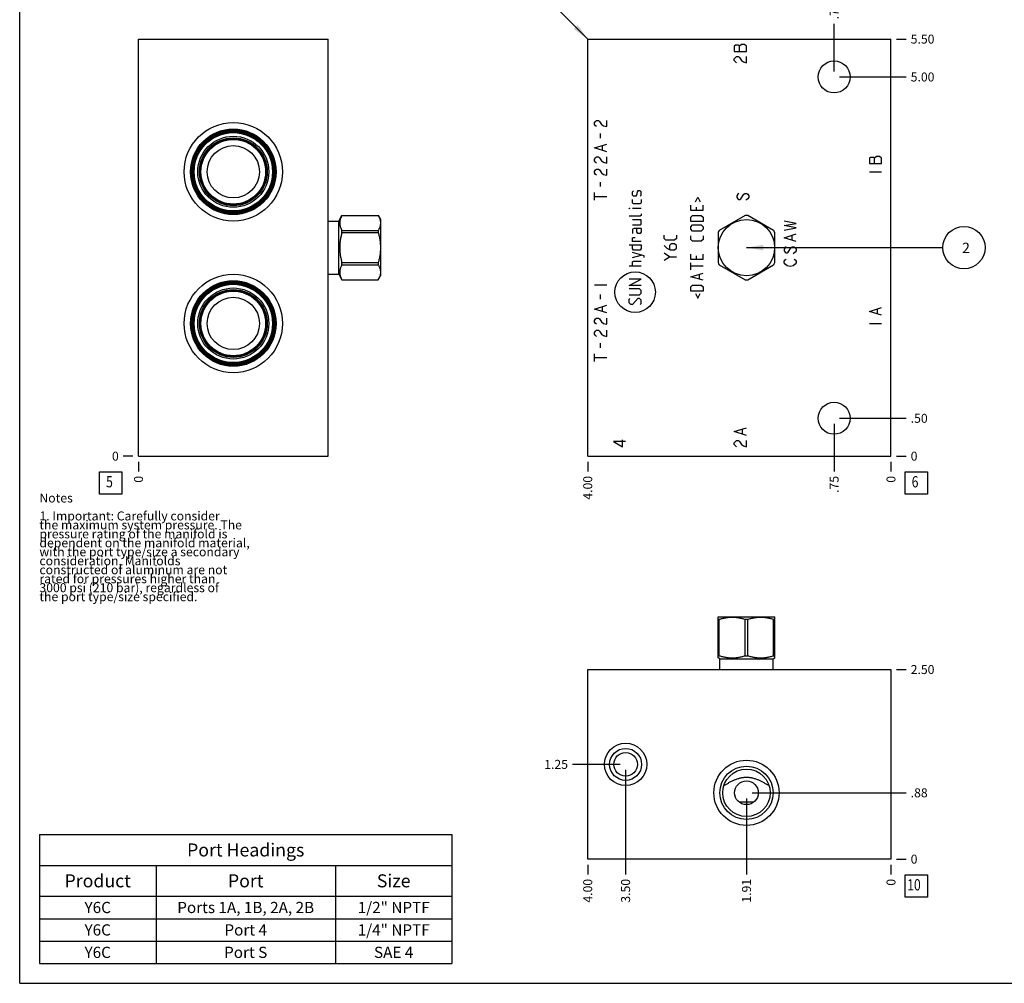
# Model space of a CAD drawing. Units: inches. Extents: x 0.3 to 21.7, y 0.3 to 16.7.
# Drawn here: x 0.3 to 11.3, y 0.3 to 11 of the extents above; entities that cross this region are included whole.
import ezdxf

# ---------------------------------------------------------------- set-up
doc = ezdxf.new("R2010")
doc.units = ezdxf.units.IN
doc.header["$LTSCALE"] = 1.21
doc.header["$MEASUREMENT"] = 0
doc.layers.get('0').update_dxf_attribs({"linetype": 'CONTINUOUS'})
doc.styles.get("Standard").update_dxf_attribs({"font": 'txt', "width": 0.8})
doc.dimstyles.new('DIMSTYLE_1', dxfattribs={"dimtxt": 0.1, "dimasz": 0.1875, "dimexe": 0.125, "dimexo": 0.0625, "dimgap": 0.025, "dimtad": 0, "dimtih": 1, "dimtoh": 1, "dimlfac": 1.18305, "dimzin": 4, "dimdsep": 46, "dimtxsty": 'Standard', "dimblk": '_FILLED', "dimblk1": '_FILLED', "dimblk2": '_FILLED', "dimcen": 0.09, "dimadec": 0, "dimazin": 0, "dimtfac": 1, "dimtofl": 0, "dimtmove": 0, "dimatfit": 3, "dimldrblk": '_FILLED', "dimfxl": 1, "dimtolj": 1, "dimtzin": 4, "dimarcsym": 0})
doc.dimstyles.new('DIMSTYLE_2', dxfattribs={"dimtxt": 0.1, "dimasz": 0.1875, "dimexe": 0.125, "dimexo": 0.0625, "dimgap": 0.025, "dimtad": 0, "dimtih": 1, "dimtoh": 1, "dimdec": 0, "dimlfac": 1.18305, "dimzin": 4, "dimdsep": 46, "dimtxsty": 'Standard', "dimblk": '_FILLED', "dimblk1": '_FILLED', "dimblk2": '_FILLED', "dimcen": 0.09, "dimadec": 0, "dimazin": 0, "dimtfac": 1, "dimtdec": 0, "dimtofl": 0, "dimtmove": 0, "dimatfit": 3, "dimldrblk": '_FILLED', "dimfxl": 1, "dimtolj": 1, "dimtzin": 4, "dimarcsym": 0})
doc.dimstyles.get("Standard").update_dxf_attribs({"dimtxt": 0.1, "dimasz": 0.1875, "dimexe": 0.125, "dimexo": 0.0625, "dimgap": 0.09, "dimtad": 0, "dimtih": 1, "dimtoh": 1, "dimdec": 3, "dimzin": 4, "dimdsep": 46, "dimtxsty": 'Standard', "dimblk": '_FILLED', "dimblk1": '_FILLED', "dimblk2": '_FILLED', "dimcen": 0.09, "dimadec": 0, "dimazin": 0, "dimtp": 0.001, "dimtm": 0.001, "dimtfac": 1, "dimtdec": 3, "dimtofl": 0, "dimtmove": 0, "dimatfit": 3, "dimldrblk": '_FILLED', "dimfxl": 1, "dimtolj": 1, "dimtzin": 4, "dimarcsym": 0})

# ---------------------------------------------------------------- blocks, each defined once
blk = doc.blocks.new('*D1')
at = {"color": 2, "linetype": 'Continuous'}
blk.add_line((6.635, 6.113), (6.635, 6.006), dxfattribs=at)
at = {"color": 2, "linetype": 'Continuous', "insert": (6.585, 5.956), "char_height": 0.1, "width": 0.32, "attachment_point": 3, "rotation": 90, "line_spacing_factor": 0.9}
blk.add_mtext('4.00', dxfattribs=at)
blk = doc.blocks.new('_FILLED')
at = {"color": 0, "linetype": 'ByBlock'}
blk.add_solid([(0, 0), (-1, 0.167), (-1, -0.167)], dxfattribs=at)
blk = doc.blocks.new('*D2')
at = {"color": 2, "linetype": 'Continuous'}
blk.add_line((10.016, 6.113), (10.016, 6.006), dxfattribs=at)
at = {"color": 2, "linetype": 'Continuous', "insert": (9.966, 5.956), "char_height": 0.1, "width": 0.08, "attachment_point": 3, "rotation": 90, "line_spacing_factor": 0.9}
blk.add_mtext('0', dxfattribs=at)
blk = doc.blocks.new('*D3')
at = {"color": 2, "linetype": 'Continuous'}
blk.add_line((10.078, 10.824), (10.186, 10.824), dxfattribs=at)
at = {"color": 2, "linetype": 'Continuous', "insert": (10.236, 10.874), "char_height": 0.1, "width": 0.32, "attachment_point": 1, "line_spacing_factor": 0.9}
blk.add_mtext('5.50', dxfattribs=at)
blk = doc.blocks.new('*D4')
at = {"color": 2, "linetype": 'Continuous'}
blk.add_line((10.078, 6.176), (10.186, 6.176), dxfattribs=at)
at = {"color": 2, "linetype": 'Continuous', "insert": (10.236, 6.226), "char_height": 0.1, "width": 0.08, "attachment_point": 1, "line_spacing_factor": 0.9}
blk.add_mtext('0', dxfattribs=at)
blk = doc.blocks.new('*D5')
at = {"color": 2, "linetype": 'Continuous'}
blk.add_line((9.382, 10.464), (9.382, 10.994), dxfattribs=at)
at = {"color": 2, "linetype": 'Continuous', "insert": (9.332, 11.044), "char_height": 0.1, "width": 0.24, "attachment_point": 1, "rotation": 90, "line_spacing_factor": 0.9}
blk.add_mtext('.75', dxfattribs=at)
blk = doc.blocks.new('*D6')
at = {"color": 2, "linetype": 'Continuous'}
blk.add_line((9.444, 10.402), (10.186, 10.402), dxfattribs=at)
at = {"color": 2, "linetype": 'Continuous', "insert": (10.236, 10.452), "char_height": 0.1, "width": 0.32, "attachment_point": 1, "line_spacing_factor": 0.9}
blk.add_mtext('5.00', dxfattribs=at)
blk = doc.blocks.new('*D7')
at = {"color": 2, "linetype": 'Continuous'}
blk.add_line((9.382, 6.536), (9.382, 6.006), dxfattribs=at)
at = {"color": 2, "linetype": 'Continuous', "insert": (9.332, 5.956), "char_height": 0.1, "width": 0.24, "attachment_point": 3, "rotation": 90, "line_spacing_factor": 0.9}
blk.add_mtext('.75', dxfattribs=at)
blk = doc.blocks.new('*D8')
at = {"color": 2, "linetype": 'Continuous'}
blk.add_line((9.444, 6.598), (10.186, 6.598), dxfattribs=at)
at = {"color": 2, "linetype": 'Continuous', "insert": (10.236, 6.648), "char_height": 0.1, "width": 0.24, "attachment_point": 1, "line_spacing_factor": 0.9}
blk.add_mtext('.50', dxfattribs=at)
blk = doc.blocks.new('*D23')
at = {"color": 2, "linetype": 'Continuous'}
blk.add_line((1.626, 6.113), (1.626, 6.006), dxfattribs=at)
at = {"color": 2, "linetype": 'Continuous', "insert": (1.576, 5.956), "char_height": 0.1, "width": 0.08, "attachment_point": 3, "rotation": 90, "line_spacing_factor": 0.9}
blk.add_mtext('0', dxfattribs=at)
blk = doc.blocks.new('*D24')
at = {"color": 2, "linetype": 'Continuous'}
blk.add_line((1.564, 6.176), (1.456, 6.176), dxfattribs=at)
at = {"color": 2, "linetype": 'Continuous', "insert": (1.406, 6.226), "char_height": 0.1, "width": 0.08, "attachment_point": 3, "line_spacing_factor": 0.9}
blk.add_mtext('0', dxfattribs=at)
blk = doc.blocks.new('*D27')
at = {"color": 2, "linetype": 'Continuous'}
blk.add_line((6.635, 1.622), (6.635, 1.515), dxfattribs=at)
at = {"color": 2, "linetype": 'Continuous', "insert": (6.585, 1.465), "char_height": 0.1, "width": 0.32, "attachment_point": 3, "rotation": 90, "line_spacing_factor": 0.9}
blk.add_mtext('4.00', dxfattribs=at)
blk = doc.blocks.new('*D28')
at = {"color": 2, "linetype": 'Continuous'}
blk.add_line((10.016, 1.622), (10.016, 1.515), dxfattribs=at)
at = {"color": 2, "linetype": 'Continuous', "insert": (9.966, 1.465), "char_height": 0.1, "width": 0.08, "attachment_point": 3, "rotation": 90, "line_spacing_factor": 0.9}
blk.add_mtext('0', dxfattribs=at)
blk = doc.blocks.new('*D29')
at = {"color": 2, "linetype": 'Continuous'}
blk.add_line((10.078, 3.798), (10.186, 3.798), dxfattribs=at)
at = {"color": 2, "linetype": 'Continuous', "insert": (10.236, 3.848), "char_height": 0.1, "width": 0.32, "attachment_point": 1, "line_spacing_factor": 0.9}
blk.add_mtext('2.50', dxfattribs=at)
blk = doc.blocks.new('*D30')
at = {"color": 2, "linetype": 'Continuous'}
blk.add_line((10.078, 1.685), (10.186, 1.685), dxfattribs=at)
at = {"color": 2, "linetype": 'Continuous', "insert": (10.236, 1.735), "char_height": 0.1, "width": 0.08, "attachment_point": 1, "line_spacing_factor": 0.9}
blk.add_mtext('0', dxfattribs=at)
blk = doc.blocks.new('*D31')
at = {"color": 2, "linetype": 'Continuous'}
blk.add_line((7.057, 2.679), (7.057, 1.515), dxfattribs=at)
at = {"color": 2, "linetype": 'Continuous', "insert": (7.007, 1.465), "char_height": 0.1, "width": 0.32, "attachment_point": 3, "rotation": 90, "line_spacing_factor": 0.9}
blk.add_mtext('3.50', dxfattribs=at)
blk = doc.blocks.new('*D32')
at = {"color": 2, "linetype": 'Continuous'}
blk.add_line((6.995, 2.741), (6.465, 2.741), dxfattribs=at)
at = {"color": 2, "linetype": 'Continuous', "insert": (6.415, 2.791), "char_height": 0.1, "width": 0.32, "attachment_point": 3, "line_spacing_factor": 0.9}
blk.add_mtext('1.25', dxfattribs=at)
blk = doc.blocks.new('*D33')
at = {"color": 2, "linetype": 'Continuous'}
blk.add_line((8.405, 2.362), (8.405, 1.515), dxfattribs=at)
at = {"color": 2, "linetype": 'Continuous', "insert": (8.355, 1.465), "char_height": 0.1, "width": 0.32, "attachment_point": 3, "rotation": 90, "line_spacing_factor": 0.9}
blk.add_mtext('1.91', dxfattribs=at)
blk = doc.blocks.new('*D34')
at = {"color": 2, "linetype": 'Continuous'}
blk.add_line((8.467, 2.424), (10.186, 2.424), dxfattribs=at)
at = {"color": 2, "linetype": 'Continuous', "insert": (10.236, 2.474), "char_height": 0.1, "width": 0.24, "attachment_point": 1, "line_spacing_factor": 0.9}
blk.add_mtext('.88', dxfattribs=at)
blk = doc.blocks.new('*T48')
at = {"color": 2, "linetype": 'Continuous'}
for p, q in [((0, 0), (4.6, 0)), ((0, 0), (0, -1.43775)), ((4.6, 0), (4.6, -1.43775)), ((0, -0.34375), (4.6, -0.34375)), ((1.3, -0.34375), (1.3, -1.43775)), ((3.3, -0.34375), (3.3, -1.43775)), ((0, -0.68775), (4.6, -0.68775)), ((0, -0.93775), (4.6, -0.93775)), ((0, -1.18775), (4.6, -1.18775)), ((0, -1.43775), (4.6, -1.43775))]:
    blk.add_line(p, q, dxfattribs=at)
at = {"color": 2, "linetype": 'Continuous', "attachment_point": 2, "line_spacing_factor": 0.9}
for s, insert, char_height, width in [('Port Headings', (2.3, -0.09938), 0.145, 3.016), ('Product', (0.65, -0.44325), 0.145, 1.624), ('Size', (3.95, -0.44325), 0.145, 0.928), ('Port', (2.3, -0.44325), 0.145, 0.928), ('Y6C', (0.65, -0.75025), 0.125, 0.6), ('Ports 1A, 1B, 2A, 2B', (2.3, -0.75025), 0.125, 4), ('1/2" NPTF', (3.95, -0.75025), 0.125, 1.8), ('Y6C', (0.65, -1.00025), 0.125, 0.6), ('Port 4', (2.3, -1.00025), 0.125, 1.2), ('1/4" NPTF', (3.95, -1.00025), 0.125, 1.8), ('Y6C', (0.65, -1.25025), 0.125, 0.6), ('Port S', (2.3, -1.25025), 0.125, 1.2), ('SAE 4', (3.95, -1.25025), 0.125, 1)]:
    blk.add_mtext(s, dxfattribs=dict(at, insert=insert, char_height=char_height, width=width))
blk = doc.blocks.new('SUN_FACENUMBER_BL1', base_point=(10.3, 5.877))
at = {"color": 2, "linetype": 'Continuous'}
for p, q in [((10.175, 6.002), (10.425, 6.002)), ((10.175, 5.752), (10.175, 6.002)), ((10.425, 6.002), (10.425, 5.752)), ((10.425, 5.752), (10.175, 5.752))]:
    blk.add_line(p, q, dxfattribs=at)
at = {"color": 2, "linetype": 'Continuous', "width": 0.8}
blk.add_text('6', height=0.125, dxfattribs=at).set_placement((10.247, 5.828))
blk = doc.blocks.new('SUN_NBOMBALLOON_BL2', base_point=(10.83, 8.5))
at = {"color": 2, "linetype": 'Continuous'}
blk.add_circle((10.83, 8.5), 0.236, dxfattribs=at)
at = {"color": 2, "linetype": 'Continuous', "insert": (10.809, 8.555), "char_height": 0.115, "width": 0.092, "attachment_point": 1, "line_spacing_factor": 0.9}
blk.add_mtext('2', dxfattribs=at)
blk = doc.blocks.new('SUN_FACENUMBER_BL6', base_point=(1.316, 5.877))
at = {"color": 2, "linetype": 'Continuous'}
for p, q in [((1.191, 6.002), (1.441, 6.002)), ((1.191, 5.752), (1.191, 6.002)), ((1.441, 6.002), (1.441, 5.752)), ((1.441, 5.752), (1.191, 5.752))]:
    blk.add_line(p, q, dxfattribs=at)
at = {"color": 2, "linetype": 'Continuous', "width": 0.8}
blk.add_text('5', height=0.125, dxfattribs=at).set_placement((1.264, 5.828))
blk = doc.blocks.new('SUN_FACENUMBER_BL8', base_point=(10.3, 1.387))
at = {"color": 2, "linetype": 'Continuous'}
for p, q in [((10.175, 1.512), (10.425, 1.512)), ((10.175, 1.262), (10.175, 1.512)), ((10.425, 1.512), (10.425, 1.262)), ((10.425, 1.262), (10.175, 1.262))]:
    blk.add_line(p, q, dxfattribs=at)
at = {"color": 2, "linetype": 'Continuous', "width": 0.8}
blk.add_text('10', height=0.125, dxfattribs=at).set_placement((10.197, 1.337))

msp = doc.modelspace()

# ---------------------------------------------------------------- linework, layer by layer
at = {"color": 7, "linetype": 'Continuous'}
for p, q in [((0.3013, 0.3013), (0.3013, 16.6988)), ((1.6265, 6.1755), (1.6265, 10.8245)), ((1.6265, 10.8245), (3.7396, 10.8245)), ((3.7396, 6.1755), (3.7396, 10.8245)), ((6.6348, 6.1755), (6.6348, 10.8245)), ((6.6348, 10.8245), (10.0159, 10.8245)), ((10.0159, 6.1755), (10.0159, 10.8245)), ((3.7396, 8.7963), (3.858, 8.7963)), ((3.858, 8.7963), (3.8938, 8.8584)), ((3.858, 8.2037), (3.858, 8.7963)), ((3.8938, 8.8584), (4.2998, 8.8584)), ((3.8938, 8.8581), (3.8938, 8.8584)), ((3.8938, 8.8581), (4.2998, 8.8581)), ((4.2998, 8.8584), (4.2998, 8.8581)), ((4.2998, 8.8584), (4.3254, 8.814)), ((4.3254, 8.814), (4.3254, 8.186)), ((8.3911, 8.8581), (8.1014, 8.6909)), ((8.7081, 8.6909), (8.4184, 8.8581)), ((3.8938, 8.6909), (4.2998, 8.6909)), ((3.8938, 8.6673), (3.8938, 8.6909)), ((4.2998, 8.6909), (4.2998, 8.6673)), ((3.8938, 8.6673), (4.2998, 8.6673)), ((8.0878, 8.6673), (8.0878, 8.3327)), ((8.7217, 8.3327), (8.7217, 8.6673)), ((3.8938, 8.3327), (4.2998, 8.3327)), ((3.8938, 8.3091), (3.8938, 8.3327)), ((3.8938, 8.3091), (4.2998, 8.3091)), ((4.2998, 8.3327), (4.2998, 8.3091)), ((8.1014, 8.3091), (8.3911, 8.1419)), ((8.4184, 8.1419), (8.7081, 8.3091)), ((3.7396, 8.2037), (3.858, 8.2037)), ((3.858, 8.2037), (3.8938, 8.1416)), ((3.8938, 8.1419), (4.2998, 8.1419)), ((3.8938, 8.1416), (3.8938, 8.1419)), ((3.8938, 8.1416), (4.2998, 8.1416)), ((4.2998, 8.1416), (4.3254, 8.186)), ((4.2998, 8.1419), (4.2998, 8.1416)), ((1.6265, 6.1755), (3.7396, 6.1755)), ((6.6348, 6.1755), (10.0159, 6.1755)), ((8.0875, 4.3818), (8.0907, 4.3836)), ((8.0878, 3.9282), (8.0878, 4.3819)), ((8.0878, 4.358), (8.1014, 4.358)), ((8.0907, 4.3836), (8.7188, 4.3836)), ((8.1014, 3.9521), (8.1014, 4.358)), ((8.3911, 3.9521), (8.3911, 4.358)), ((8.3911, 4.358), (8.4184, 4.358)), ((8.4184, 3.9521), (8.4184, 4.358)), ((8.7081, 3.9521), (8.7081, 4.358)), ((8.7081, 4.358), (8.7217, 4.358)), ((8.722, 4.3818), (8.7188, 4.3836)), ((8.7217, 3.9282), (8.7217, 4.3819)), ((8.1085, 3.9162), (8.0875, 3.9283)), ((8.1014, 3.9521), (8.0878, 3.9521)), ((8.1085, 3.7979), (8.1085, 3.9162)), ((8.1085, 3.9162), (8.701, 3.9162)), ((8.3911, 3.9521), (8.4184, 3.9521)), ((8.701, 3.9162), (8.722, 3.9283)), ((8.701, 3.7979), (8.701, 3.9162)), ((8.7081, 3.9521), (8.7217, 3.9521)), ((6.6348, 1.6847), (6.6348, 3.7979)), ((6.6348, 3.7979), (10.0159, 3.7979)), ((10.0159, 3.7979), (10.0159, 1.6847)), ((8.1529, 2.5039), (8.1531, 2.504)), ((8.6565, 2.504), (8.6566, 2.5039)), ((8.4836, 2.3186), (8.326, 2.3186)), ((10.0159, 1.6847), (6.6348, 1.6847)), ((0.3013, 0.3013), (21.6988, 0.3013))]:
    msp.add_line(p, q, dxfattribs=at)
at = {"color": 4, "linetype": 'Continuous'}
for p, q in [((8.3484, 10.7636), (8.3259, 10.7467)), ((8.3822, 10.7636), (8.3484, 10.7636)), ((8.4048, 10.7467), (8.3822, 10.7636)), ((8.2808, 10.7552), (8.2695, 10.7467)), ((8.2695, 10.7467), (8.2695, 10.6876)), ((8.2695, 10.6876), (8.4048, 10.6876)), ((8.3146, 10.7552), (8.2808, 10.7552)), ((8.3259, 10.7467), (8.3146, 10.7552)), ((8.3259, 10.6876), (8.3259, 10.7467)), ((8.4048, 10.6876), (8.4048, 10.7467)), ((8.2695, 10.603), (8.2808, 10.6199)), ((8.2695, 10.5861), (8.2695, 10.603)), ((8.2808, 10.5692), (8.2695, 10.5861)), ((8.2808, 10.6199), (8.2921, 10.6284)), ((8.2921, 10.5608), (8.2808, 10.5692)), ((8.2921, 10.6284), (8.3146, 10.6284)), ((8.3146, 10.6284), (8.3259, 10.6199)), ((8.3259, 10.6199), (8.3484, 10.5861)), ((8.3484, 10.5861), (8.371, 10.5692)), ((8.371, 10.5692), (8.4048, 10.5608)), ((8.4048, 10.5608), (8.4048, 10.6284)), ((6.7108, 9.8905), (6.7221, 9.9074)), ((6.7108, 9.8736), (6.7108, 9.8905)), ((6.7221, 9.9074), (6.7334, 9.9158)), ((6.7334, 9.9158), (6.7559, 9.9158)), ((6.7559, 9.9158), (6.7672, 9.9074)), ((6.7672, 9.9074), (6.7897, 9.8736)), ((6.8461, 9.8482), (6.8461, 9.9158)), ((6.7221, 9.8567), (6.7108, 9.8736)), ((6.7334, 9.8482), (6.7221, 9.8567)), ((6.7785, 9.7214), (6.7785, 9.7721)), ((6.7897, 9.8736), (6.8123, 9.8567)), ((6.8123, 9.8567), (6.8461, 9.8482)), ((6.7108, 9.6115), (6.8461, 9.6538)), ((6.8461, 9.5693), (6.7108, 9.6115)), ((6.801, 9.5862), (6.801, 9.6369)), ((6.7108, 9.4847), (6.7221, 9.5016)), ((6.7108, 9.4678), (6.7108, 9.4847)), ((6.7221, 9.4509), (6.7108, 9.4678)), ((6.7221, 9.5016), (6.7334, 9.5101)), ((6.7334, 9.4425), (6.7221, 9.4509)), ((6.7334, 9.5101), (6.7559, 9.5101)), ((6.7559, 9.5101), (6.7672, 9.5016)), ((6.7672, 9.5016), (6.7897, 9.4678)), ((6.7897, 9.4678), (6.8123, 9.4509)), ((6.8123, 9.4509), (6.8461, 9.4425)), ((6.8461, 9.4425), (6.8461, 9.5101)), ((9.7862, 9.5059), (9.775, 9.4974)), ((9.775, 9.4974), (9.775, 9.4383)), ((9.82, 9.5059), (9.7862, 9.5059)), ((9.8313, 9.4974), (9.82, 9.5059)), ((9.8538, 9.5143), (9.8313, 9.4974)), ((9.8313, 9.4383), (9.8313, 9.4974)), ((9.8877, 9.5143), (9.8538, 9.5143)), ((9.9102, 9.4974), (9.8877, 9.5143)), ((9.9102, 9.4383), (9.9102, 9.4974)), ((6.7108, 9.3495), (6.7221, 9.3664)), ((6.7108, 9.3326), (6.7108, 9.3495)), ((6.7221, 9.3157), (6.7108, 9.3326)), ((6.7221, 9.3664), (6.7334, 9.3749)), ((6.7334, 9.3749), (6.7559, 9.3749)), ((6.7559, 9.3749), (6.7672, 9.3664)), ((6.7672, 9.3664), (6.7897, 9.3326)), ((6.7897, 9.3326), (6.8123, 9.3157)), ((6.8461, 9.3072), (6.8461, 9.3749)), ((9.775, 9.4383), (9.9102, 9.4383)), ((9.775, 9.3453), (9.9102, 9.3453)), ((6.7334, 9.3072), (6.7221, 9.3157)), ((6.7785, 9.1804), (6.7785, 9.2312)), ((6.8123, 9.3157), (6.8461, 9.3072)), ((6.7108, 9.0283), (6.7108, 9.1128)), ((7.1341, 9.1231), (7.1437, 9.1327)), ((7.1341, 9.0844), (7.1341, 9.1231)), ((7.1856, 9.1231), (7.1792, 9.0844)), ((7.192, 9.1327), (7.1856, 9.1231)), ((7.221, 9.1327), (7.192, 9.1327)), ((7.2307, 9.1231), (7.221, 9.1327)), ((7.2307, 9.0844), (7.2307, 9.1231)), ((6.7108, 9.0706), (6.8461, 9.0706)), ((7.1437, 9.0748), (7.1341, 9.0844)), ((7.1341, 8.9975), (7.1341, 9.0361)), ((7.1727, 9.0748), (7.1437, 9.0748)), ((7.1792, 9.0844), (7.1727, 9.0748)), ((7.221, 9.0748), (7.2307, 9.0844)), ((7.2307, 9.0361), (7.2307, 8.9975)), ((7.8367, 9.0104), (7.8625, 9.0619)), ((7.8625, 9.0619), (7.8882, 9.0104)), ((8.307, 9.0959), (8.2957, 9.079)), ((8.2957, 9.079), (8.2957, 9.0621)), ((8.2957, 9.0621), (8.307, 9.0452)), ((8.3183, 9.1044), (8.307, 9.0959)), ((8.307, 9.0452), (8.3183, 9.0367)), ((8.3183, 9.0367), (8.3295, 9.0367)), ((8.3295, 9.0367), (8.3408, 9.0452)), ((8.3408, 9.0452), (8.3746, 9.0959)), ((8.3746, 9.0959), (8.3859, 9.1044)), ((8.3859, 9.1044), (8.4084, 9.1044)), ((8.4197, 9.0452), (8.3972, 9.0283)), ((8.4084, 9.1044), (8.4197, 9.0959)), ((8.4197, 9.0959), (8.431, 9.079)), ((8.431, 9.0621), (8.4197, 9.0452)), ((8.431, 9.079), (8.431, 9.0621)), ((7.0954, 8.9363), (7.0954, 8.9395)), ((7.0954, 8.9395), (7.1051, 8.9363)), ((7.1051, 8.9363), (7.0954, 8.9363)), ((7.1437, 8.9878), (7.1341, 8.9975)), ((7.2307, 8.9363), (7.1341, 8.9363)), ((7.221, 8.9878), (7.1437, 8.9878)), ((7.2307, 8.9975), (7.221, 8.9878)), ((7.7852, 8.9138), (7.7852, 8.9717)), ((7.9204, 8.9138), (7.7852, 8.9138)), ((7.8431, 8.9524), (7.8431, 8.9138)), ((7.9204, 8.9138), (7.9204, 8.9717)), ((7.221, 8.8494), (7.0954, 8.8494)), ((7.2307, 8.8107), (7.1341, 8.8107)), ((7.2307, 8.859), (7.221, 8.8494)), ((7.2307, 8.8784), (7.2307, 8.859)), ((7.2307, 8.7624), (7.2307, 8.8107)), ((7.7852, 8.8397), (7.8045, 8.859)), ((7.7852, 8.7914), (7.7852, 8.8397)), ((7.9204, 8.7914), (7.7852, 8.7914)), ((7.8045, 8.859), (7.9011, 8.859)), ((7.9011, 8.859), (7.9204, 8.8397)), ((7.9204, 8.8397), (7.9204, 8.7914)), ((8.9593, 8.7705), (8.824, 8.7958)), ((7.1341, 8.7528), (7.221, 8.7528)), ((7.1534, 8.7141), (7.1341, 8.7045)), ((7.1341, 8.7045), (7.1341, 8.6562)), ((7.2307, 8.7141), (7.1534, 8.7141)), ((7.1824, 8.6755), (7.1824, 8.7141)), ((7.192, 8.6562), (7.1824, 8.6755)), ((7.221, 8.7528), (7.2307, 8.7624)), ((7.2307, 8.6755), (7.221, 8.6562)), ((7.2307, 8.7141), (7.2307, 8.6755)), ((7.7852, 8.7335), (7.8045, 8.7528)), ((7.7852, 8.7045), (7.7852, 8.7335)), ((7.8045, 8.6852), (7.7852, 8.7045)), ((7.8045, 8.7528), (7.9011, 8.7528)), ((7.9011, 8.6852), (7.8045, 8.6852)), ((7.9011, 8.7528), (7.9204, 8.7335)), ((7.9204, 8.7045), (7.9011, 8.6852)), ((7.9204, 8.7335), (7.9204, 8.7045)), ((8.824, 8.7451), (8.9593, 8.7705)), ((8.9593, 8.7198), (8.824, 8.7451)), ((8.824, 8.6944), (8.9593, 8.7198)), ((7.1341, 8.6079), (7.1437, 8.6143)), ((7.1341, 8.5692), (7.1341, 8.6079)), ((7.2307, 8.5692), (7.1341, 8.5692)), ((7.1437, 8.6143), (7.1631, 8.6143)), ((7.221, 8.6562), (7.192, 8.6562)), ((7.4876, 8.6014), (7.4876, 8.6401)), ((7.507, 8.5821), (7.4876, 8.6014)), ((7.6036, 8.5821), (7.507, 8.5821)), ((7.6229, 8.6014), (7.6036, 8.5821)), ((7.6229, 8.6401), (7.6229, 8.6014)), ((7.7852, 8.5918), (7.7852, 8.6304)), ((7.8045, 8.5725), (7.7852, 8.5918)), ((7.9011, 8.5725), (7.8045, 8.5725)), ((7.9204, 8.5918), (7.9011, 8.5725)), ((7.9204, 8.6304), (7.9204, 8.5918)), ((8.824, 8.6099), (8.9593, 8.6521)), ((8.9593, 8.5676), (8.824, 8.6099)), ((8.9142, 8.5845), (8.9142, 8.6352)), ((7.0954, 8.5306), (7.2307, 8.5306)), ((7.1341, 8.4919), (7.1341, 8.5306)), ((7.1437, 8.4726), (7.1341, 8.4919)), ((7.221, 8.4726), (7.1437, 8.4726)), ((7.2307, 8.4919), (7.221, 8.4726)), ((7.2307, 8.5306), (7.2307, 8.4919)), ((7.4876, 8.5242), (7.5166, 8.4952)), ((7.5166, 8.4952), (7.5553, 8.4758)), ((7.5649, 8.5435), (7.5456, 8.5242)), ((7.5456, 8.5242), (7.5456, 8.4823)), ((7.5553, 8.4758), (7.6036, 8.4758)), ((7.6036, 8.5435), (7.5649, 8.5435)), ((7.6229, 8.5242), (7.6036, 8.5435)), ((7.6036, 8.4758), (7.6229, 8.4952)), ((7.6229, 8.4952), (7.6229, 8.5242)), ((8.8353, 8.5), (8.824, 8.4831)), ((8.824, 8.4831), (8.824, 8.4662)), ((8.824, 8.4662), (8.8353, 8.4493)), ((8.8466, 8.5085), (8.8353, 8.5)), ((8.8691, 8.4493), (8.9029, 8.5)), ((8.9029, 8.5), (8.9142, 8.5085)), ((8.9142, 8.5085), (8.9367, 8.5085)), ((8.9367, 8.5085), (8.948, 8.5)), ((8.948, 8.5), (8.9593, 8.4831)), ((8.9593, 8.4662), (8.948, 8.4493)), ((8.9593, 8.4831), (8.9593, 8.4662)), ((7.2629, 8.4082), (7.1341, 8.4469)), ((7.1341, 8.3889), (7.2307, 8.4179)), ((7.1341, 8.3406), (7.1437, 8.3503)), ((7.1437, 8.3503), (7.2307, 8.3503)), ((7.2629, 8.3889), (7.2629, 8.4082)), ((7.5456, 8.3986), (7.4876, 8.4372)), ((7.4876, 8.3599), (7.5456, 8.3986)), ((7.5456, 8.3986), (7.6229, 8.3986)), ((7.7852, 8.3696), (7.7852, 8.4275)), ((7.9204, 8.3696), (7.7852, 8.3696)), ((7.8431, 8.4082), (7.8431, 8.3696)), ((7.9204, 8.3696), (7.9204, 8.4275)), ((8.824, 8.3479), (8.8353, 8.3648)), ((8.824, 8.3309), (8.824, 8.3479)), ((8.8353, 8.4493), (8.8466, 8.4408)), ((8.8353, 8.3648), (8.8466, 8.3732)), ((8.8466, 8.4408), (8.8578, 8.4408)), ((8.8578, 8.4408), (8.8691, 8.4493)), ((8.948, 8.4493), (8.9255, 8.4324)), ((8.9367, 8.3732), (8.948, 8.3648)), ((8.948, 8.3648), (8.9593, 8.3479)), ((8.9593, 8.3479), (8.9593, 8.3309)), ((7.2307, 8.2923), (7.0954, 8.2923)), ((7.1341, 8.2923), (7.1341, 8.3406)), ((7.7852, 8.2537), (7.7852, 8.3309)), ((7.9204, 8.2923), (7.7852, 8.2923)), ((8.8353, 8.314), (8.824, 8.3309)), ((8.8578, 8.2971), (8.8353, 8.314)), ((8.8916, 8.2887), (8.8578, 8.2971)), ((8.9255, 8.2971), (8.8916, 8.2887)), ((8.948, 8.314), (8.9255, 8.2971)), ((8.9593, 8.3309), (8.948, 8.314)), ((7.0954, 8.0798), (7.2307, 8.1474)), ((7.2307, 8.1474), (7.0954, 8.1474)), ((7.7852, 8.1764), (7.9204, 8.215)), ((7.9204, 8.1377), (7.7852, 8.1764)), ((7.8818, 8.1506), (7.8818, 8.2021)), ((6.7108, 8.0858), (6.8461, 8.0858)), ((7.2307, 8.0798), (7.0954, 8.0798)), ((7.2114, 8.0411), (7.0954, 8.0411)), ((7.2307, 8.0218), (7.2114, 8.0411)), ((7.2307, 7.9928), (7.2307, 8.0218)), ((7.7852, 8.0637), (7.8045, 8.083)), ((7.7852, 8.0154), (7.7852, 8.0637)), ((7.9204, 8.0154), (7.7852, 8.0154)), ((7.8045, 8.083), (7.9011, 8.083)), ((7.9011, 8.083), (7.9204, 8.0637)), ((7.9204, 8.0637), (7.9204, 8.0154)), ((6.7785, 7.9252), (6.7785, 7.9759)), ((7.0954, 7.9735), (7.2114, 7.9735)), ((7.0954, 7.9252), (7.1051, 7.9349)), ((7.0954, 7.8866), (7.0954, 7.9252)), ((7.192, 7.9349), (7.1341, 7.8673)), ((7.2114, 7.9349), (7.192, 7.9349)), ((7.2114, 7.9735), (7.2307, 7.9928)), ((7.2307, 7.9156), (7.2114, 7.9349)), ((7.2307, 7.8769), (7.2307, 7.9156)), ((7.8367, 7.9896), (7.8625, 7.9381)), ((7.8625, 7.9381), (7.8882, 7.9896)), ((6.7108, 7.8153), (6.8461, 7.8576)), ((6.8461, 7.7731), (6.7108, 7.8153)), ((6.801, 7.79), (6.801, 7.8407)), ((7.1148, 7.8673), (7.0954, 7.8866)), ((7.1341, 7.8673), (7.1148, 7.8673)), ((7.221, 7.8673), (7.2307, 7.8769)), ((9.775, 7.79), (9.9102, 7.8322)), ((9.8651, 7.7646), (9.8651, 7.8153)), ((6.7108, 7.6885), (6.7221, 7.7054)), ((6.7108, 7.6716), (6.7108, 7.6885)), ((6.7221, 7.7054), (6.7334, 7.7139)), ((6.7334, 7.7139), (6.7559, 7.7139)), ((6.7559, 7.7139), (6.7672, 7.7054)), ((6.7672, 7.7054), (6.7897, 7.6716)), ((6.8461, 7.6463), (6.8461, 7.7139)), ((9.9102, 7.7477), (9.775, 7.79)), ((6.7221, 7.6547), (6.7108, 7.6716)), ((6.7334, 7.6463), (6.7221, 7.6547)), ((6.7221, 7.5702), (6.7334, 7.5787)), ((6.7334, 7.5787), (6.7559, 7.5787)), ((6.7559, 7.5787), (6.7672, 7.5702)), ((6.7897, 7.6716), (6.8123, 7.6547)), ((6.8123, 7.6547), (6.8461, 7.6463)), ((6.8461, 7.511), (6.8461, 7.5787)), ((9.775, 7.6547), (9.9102, 7.6547)), ((6.7108, 7.5533), (6.7221, 7.5702)), ((6.7108, 7.5364), (6.7108, 7.5533)), ((6.7221, 7.5195), (6.7108, 7.5364)), ((6.7334, 7.511), (6.7221, 7.5195)), ((6.7672, 7.5702), (6.7897, 7.5364)), ((6.7897, 7.5364), (6.8123, 7.5195)), ((6.8123, 7.5195), (6.8461, 7.511)), ((6.7785, 7.3842), (6.7785, 7.435)), ((6.7108, 7.2321), (6.7108, 7.3166)), ((6.7108, 7.2744), (6.8461, 7.2744)), ((8.2695, 6.4502), (8.4048, 6.4925)), ((8.4048, 6.408), (8.2695, 6.4502)), ((8.3597, 6.4249), (8.3597, 6.4756)), ((6.9222, 6.3403), (7.0236, 6.2812)), ((7.0574, 6.3403), (6.9222, 6.3403)), ((7.0236, 6.2812), (7.0236, 6.3572)), ((8.2695, 6.3234), (8.2808, 6.3403)), ((8.2695, 6.3065), (8.2695, 6.3234)), ((8.2808, 6.2896), (8.2695, 6.3065)), ((8.2808, 6.3403), (8.2921, 6.3488)), ((8.2921, 6.2812), (8.2808, 6.2896)), ((8.2921, 6.3488), (8.3146, 6.3488)), ((8.3146, 6.3488), (8.3259, 6.3403)), ((8.3259, 6.3403), (8.3484, 6.3065)), ((8.3484, 6.3065), (8.371, 6.2896)), ((8.371, 6.2896), (8.4048, 6.2812)), ((8.4048, 6.2812), (8.4048, 6.3488))]:
    msp.add_line(p, q, dxfattribs=at)
at = {"color": 7, "linetype": 'Continuous'}
for centre, radius in [((9.3819, 10.4019), 0.1784), ((2.6831, 9.3453), 0.5486), ((2.6831, 9.3453), 0.4768), ((2.6831, 9.3453), 0.4691), ((2.6831, 9.3453), 0.4641), ((2.6831, 9.3453), 0.4564), ((2.6831, 9.3453), 0.4455), ((2.6831, 9.3453), 0.4366), ((2.6831, 9.3453), 0.396), ((2.6831, 9.3453), 0.3783), ((2.6831, 9.3453), 0.3707), ((2.6831, 9.3453), 0.3605), ((2.6831, 9.3453), 0.2916), ((8.4048, 8.5), 0.314), ((2.6831, 7.6547), 0.5486), ((2.6831, 7.6547), 0.4768), ((2.6831, 7.6547), 0.4691), ((2.6831, 7.6547), 0.4641), ((2.6831, 7.6547), 0.4564), ((2.6831, 7.6547), 0.4455), ((2.6831, 7.6547), 0.4366), ((2.6831, 7.6547), 0.396), ((2.6831, 7.6547), 0.3783), ((2.6831, 7.6547), 0.3707), ((2.6831, 7.6547), 0.3605), ((2.6831, 7.6547), 0.2916), ((9.3819, 6.5981), 0.1784), ((7.0574, 2.7413), 0.2367), ((7.0574, 2.7413), 0.1784), ((7.0574, 2.7413), 0.1319), ((8.4048, 2.4243), 0.3635), ((8.4048, 2.4243), 0.2971), ((8.4048, 2.4243), 0.2641), ((8.4048, 2.4243), 0.1319)]:
    msp.add_circle(centre, radius, dxfattribs=at)
at = {"color": 4, "linetype": 'Continuous'}
msp.add_circle((7.1631, 8.0037), 0.2259, dxfattribs=at)
at = {"color": 7, "linetype": 'Continuous'}
for centre, radius, start, end in [((8.4048, 8.5), 0.3584, 87.82124, 92.17876), ((8.4048, 8.5), 0.3584, 147.82124, 152.17876), ((8.4048, 8.5), 0.3584, 27.82124, 32.17876), ((8.4048, 8.5), 0.3584, 207.82124, 212.17876), ((8.4048, 8.5), 0.3584, 327.82124, 332.17876), ((8.4048, 8.5), 0.3584, 267.82124, 272.17876), ((8.1982, 2.383), 0.0802, 14.49665, 19.13419), ((8.1969, 2.3826), 0.0815, 3.55018, 14.49748)]:
    msp.add_arc(centre, radius, start, end, dxfattribs=at)
for points, knots in [([(3.8938, 8.8581), (3.892, 8.8548), (3.8885, 8.848), (3.8838, 8.8376), (3.8797, 8.8272), (3.8762, 8.8168), (3.8734, 8.8063), (3.8714, 8.7957), (3.8702, 8.7851), (3.8698, 8.7745), (3.8702, 8.7639), (3.8714, 8.7533), (3.8734, 8.7427), (3.8762, 8.7322), (3.8797, 8.7218), (3.8838, 8.7114), (3.8885, 8.701), (3.892, 8.6943), (3.8938, 8.6909)], [0, 0, 0, 0, 0.0655844, 0.1301565, 0.1937255, 0.2563421, 0.3181037, 0.3791602, 0.439712, 0.5, 0.560288, 0.6208398, 0.6818963, 0.7436579, 0.8062745, 0.8698435, 0.9344156, 1, 1, 1, 1]), ([(4.2998, 8.8581), (4.3016, 8.8548), (4.3051, 8.848), (4.3098, 8.8376), (4.314, 8.8272), (4.3174, 8.8168), (4.3202, 8.8063), (4.3222, 8.7957), (4.3234, 8.7851), (4.3238, 8.7745), (4.3234, 8.7639), (4.3222, 8.7533), (4.3202, 8.7427), (4.3174, 8.7322), (4.314, 8.7218), (4.3098, 8.7114), (4.3051, 8.701), (4.3016, 8.6943), (4.2998, 8.6909)], [0, 0, 0, 0, 0.0655844, 0.1301565, 0.1937255, 0.2563421, 0.3181037, 0.3791602, 0.439712, 0.5, 0.560288, 0.6208398, 0.6818963, 0.7436579, 0.8062745, 0.8698435, 0.9344156, 1, 1, 1, 1]), ([(3.8938, 8.6673), (3.8902, 8.6536), (3.8852, 8.633), (3.8797, 8.6053), (3.8762, 8.5844), (3.8734, 8.5634), (3.8714, 8.5423), (3.8702, 8.5212), (3.8698, 8.5), (3.8702, 8.4788), (3.8714, 8.4577), (3.8734, 8.4366), (3.8762, 8.4156), (3.8797, 8.3947), (3.8852, 8.367), (3.8902, 8.3464), (3.8938, 8.3327)], [0, 0, 0, 0, 0.1249915, 0.1874926, 0.2499939, 0.3124953, 0.3749968, 0.4374984, 0.5, 0.5625016, 0.6250032, 0.6875047, 0.7500061, 0.8125074, 0.8750085, 1, 1, 1, 1]), ([(4.2998, 8.6673), (4.3035, 8.6536), (4.3085, 8.633), (4.314, 8.6053), (4.3175, 8.5844), (4.3202, 8.5634), (4.3222, 8.5423), (4.3234, 8.5212), (4.3238, 8.5), (4.3234, 8.4788), (4.3222, 8.4577), (4.3202, 8.4366), (4.3175, 8.4156), (4.314, 8.3947), (4.3085, 8.367), (4.3035, 8.3464), (4.2998, 8.3327)], [0, 0, 0, 0, 0.1249915, 0.1874926, 0.2499939, 0.3124953, 0.3749968, 0.4374984, 0.5, 0.5625016, 0.6250032, 0.6875047, 0.7500061, 0.8125074, 0.8750085, 1, 1, 1, 1]), ([(3.8938, 8.3091), (3.892, 8.3057), (3.8885, 8.299), (3.8838, 8.2886), (3.8797, 8.2782), (3.8762, 8.2678), (3.8734, 8.2573), (3.8714, 8.2467), (3.8702, 8.2361), (3.8698, 8.2255), (3.8702, 8.2149), (3.8714, 8.2043), (3.8734, 8.1937), (3.8762, 8.1832), (3.8797, 8.1728), (3.8838, 8.1624), (3.8885, 8.152), (3.892, 8.1452), (3.8938, 8.1419)], [0, 0, 0, 0, 0.0655844, 0.1301565, 0.1937255, 0.2563421, 0.3181037, 0.3791602, 0.439712, 0.5, 0.560288, 0.6208398, 0.6818963, 0.7436579, 0.8062745, 0.8698435, 0.9344156, 1, 1, 1, 1]), ([(4.2998, 8.3091), (4.3016, 8.3057), (4.3051, 8.299), (4.3098, 8.2886), (4.314, 8.2782), (4.3174, 8.2678), (4.3202, 8.2573), (4.3222, 8.2467), (4.3234, 8.2361), (4.3238, 8.2255), (4.3234, 8.2149), (4.3222, 8.2043), (4.3202, 8.1937), (4.3174, 8.1832), (4.314, 8.1728), (4.3098, 8.1624), (4.3051, 8.152), (4.3016, 8.1452), (4.2998, 8.1419)], [0, 0, 0, 0, 0.0655844, 0.1301565, 0.1937255, 0.2563421, 0.3181037, 0.3791602, 0.439712, 0.5, 0.560288, 0.6208398, 0.6818963, 0.7436579, 0.8062745, 0.8698435, 0.9344156, 1, 1, 1, 1]), ([(8.1014, 4.358), (8.1132, 4.3617), (8.131, 4.3667), (8.155, 4.3722), (8.1731, 4.3757), (8.1913, 4.3784), (8.2096, 4.3804), (8.2279, 4.3817), (8.2463, 4.3821), (8.2646, 4.3817), (8.283, 4.3804), (8.3012, 4.3784), (8.3194, 4.3757), (8.3375, 4.3722), (8.3615, 4.3667), (8.3794, 4.3617), (8.3911, 4.358)], [0, 0, 0, 0, 0.1256065, 0.1882329, 0.2507457, 0.3131576, 0.3754874, 0.4377589, 0.5, 0.5622411, 0.6245126, 0.6868424, 0.7492543, 0.8117671, 0.8743935, 1, 1, 1, 1]), ([(8.4184, 4.358), (8.4302, 4.3617), (8.448, 4.3667), (8.472, 4.3722), (8.4901, 4.3757), (8.5083, 4.3784), (8.5266, 4.3804), (8.5449, 4.3817), (8.5633, 4.3821), (8.5816, 4.3817), (8.5999, 4.3804), (8.6182, 4.3784), (8.6364, 4.3757), (8.6545, 4.3722), (8.6785, 4.3667), (8.6963, 4.3617), (8.7081, 4.358)], [0, 0, 0, 0, 0.1256065, 0.1882329, 0.2507457, 0.3131576, 0.3754874, 0.4377589, 0.5, 0.5622411, 0.6245126, 0.6868424, 0.7492543, 0.8117671, 0.8743935, 1, 1, 1, 1]), ([(8.1014, 3.9521), (8.1132, 3.9484), (8.131, 3.9434), (8.155, 3.9379), (8.1731, 3.9344), (8.1913, 3.9317), (8.2096, 3.9297), (8.2279, 3.9284), (8.2463, 3.928), (8.2646, 3.9284), (8.283, 3.9297), (8.3012, 3.9317), (8.3194, 3.9344), (8.3375, 3.9379), (8.3615, 3.9434), (8.3794, 3.9484), (8.3911, 3.9521)], [0, 0, 0, 0, 0.1256065, 0.1882329, 0.2507457, 0.3131576, 0.3754874, 0.4377589, 0.5, 0.5622411, 0.6245126, 0.6868424, 0.7492543, 0.8117671, 0.8743935, 1, 1, 1, 1]), ([(8.4184, 3.9521), (8.4302, 3.9484), (8.448, 3.9434), (8.472, 3.9379), (8.4901, 3.9344), (8.5083, 3.9317), (8.5266, 3.9297), (8.5449, 3.9284), (8.5633, 3.928), (8.5816, 3.9284), (8.5999, 3.9297), (8.6182, 3.9317), (8.6364, 3.9344), (8.6545, 3.9379), (8.6785, 3.9434), (8.6963, 3.9484), (8.7081, 3.9521)], [0, 0, 0, 0, 0.1256065, 0.1882329, 0.2507457, 0.3131576, 0.3754874, 0.4377589, 0.5, 0.5622411, 0.6245126, 0.6868424, 0.7492543, 0.8117671, 0.8743935, 1, 1, 1, 1]), ([(8.1531, 2.504), (8.1578, 2.5068), (8.1671, 2.5124), (8.1813, 2.5208), (8.1956, 2.5292), (8.21, 2.5374), (8.2247, 2.5455), (8.2397, 2.5534), (8.2549, 2.5609), (8.2705, 2.5679), (8.2863, 2.5745), (8.3025, 2.5804), (8.319, 2.5856), (8.3357, 2.59), (8.3528, 2.5935), (8.37, 2.5961), (8.3873, 2.5977), (8.4048, 2.5982), (8.4222, 2.5977), (8.4396, 2.5961), (8.4568, 2.5935), (8.4738, 2.59), (8.4906, 2.5856), (8.507, 2.5804), (8.5232, 2.5745), (8.5391, 2.5679), (8.5546, 2.5609), (8.5698, 2.5534), (8.5848, 2.5455), (8.5995, 2.5374), (8.614, 2.5292), (8.6283, 2.5208), (8.6424, 2.5124), (8.6518, 2.5068), (8.6565, 2.504)], [0, 0, 0, 0, 0.0299854, 0.0601776, 0.0905775, 0.121183, 0.1519884, 0.1829851, 0.2141613, 0.2455027, 0.2769927, 0.3086132, 0.340345, 0.3721687, 0.4040647, 0.4360141, 0.4679984, 0.5, 0.5320016, 0.5639859, 0.5959353, 0.6278313, 0.659655, 0.6913868, 0.7230073, 0.7544973, 0.7858387, 0.8170149, 0.8480116, 0.878817, 0.9094225, 0.9398224, 0.9700146, 1, 1, 1, 1])]:
    msp.add_open_spline(points, degree=3, knots=knots, dxfattribs=at)

# ---------------------------------------------------------------- block references
at = {"color": 2, "linetype": 'Continuous'}
for name, p in [('SUN_NBOMBALLOON_BL2', (10.8299, 8.5)), ('SUN_FACENUMBER_BL6', (1.3163, 5.8774)), ('SUN_FACENUMBER_BL1', (10.2997, 5.8774)), ('SUN_FACENUMBER_BL8', (10.2997, 1.3866))]:
    msp.add_blockref(name, p, dxfattribs=at)
msp.add_blockref('*T48', (0.5212, 1.959))

# ---------------------------------------------------------------- texts
at = {"color": 2, "linetype": 'Continuous', "insert": (0.5212, 5.7599), "char_height": 0.1, "width": 3.04, "attachment_point": 1, "line_spacing_factor": 0.6}
msp.add_mtext('Notes\\P \\P1. Important: Carefully consider\\P   the maximum system pressure. The\\P   pressure rating of the manifold is\\P   dependent on the manifold material,\\P   with the port type/size a secondary\\P   consideration. Manifolds\\P   constructed of aluminum are not\\P   rated for pressures higher than\\P   3000 psi (210 bar), regardless of\\P   the port type/size specified.', dxfattribs=at)

# ---------------------------------------------------------------- dimensions: what is measured, and where the dimension line sits
at = {"color": 2, "linetype": 'Continuous'}
for feature_location, offset, dtype, origin, dimstyle, picture, middle in [((9.3819, 10.4644), (0, 0.5301), 1, (10.0159, 6.1755), 'DIMSTYLE_1', '*D5', (9.3819, 11.1745)), ((10.0784, 10.8245), (0.1075, 0), 0, (10.0159, 6.1755), 'DIMSTYLE_1', '*D3', (10.3959, 10.8245)), ((9.4444, 10.4019), (0.7415, 0), 0, (10.0159, 6.1755), 'DIMSTYLE_1', '*D6', (10.3959, 10.4019)), ((9.4444, 6.5981), (0.7415, 0), 0, (10.0159, 6.1755), 'DIMSTYLE_1', '*D8', (10.3634, 6.5981)), ((9.3819, 6.5356), (0, -0.5301), 1, (10.0159, 6.1755), 'DIMSTYLE_1', '*D7', (9.3819, 5.8455)), ((1.5639597238, 6.1755002288), (-0.1075, 0), 0, (1.6264597238, 6.1755002288), 'DIMSTYLE_2', '*D24', (1.3664597092, 6.1755003967)), ((1.6264597238, 6.1130002288), (0, -0.1075), 1, (1.6264597238, 6.1755002288), 'DIMSTYLE_2', '*D23', (1.6264598, 5.9155002371)), ((6.6348, 6.113), (0, -0.1075), 1, (10.0159, 6.1755), 'DIMSTYLE_1', '*D1', (6.6348, 5.7955)), ((10.0158577881, 6.1130002288), (0, -0.1075), 1, (10.0158577881, 6.1755002288), 'DIMSTYLE_2', '*D2', (10.0158578644, 5.9155003509)), ((10.0783577881, 6.1755002288), (0.1075, 0), 0, (10.0158577881, 6.1755002288), 'DIMSTYLE_2', '*D4', (10.2758577271, 6.1755003967)), ((10.0784, 3.7979), (0.1075, 0), 0, (10.0159, 1.6847), 'DIMSTYLE_1', '*D29', (10.3959, 3.7979)), ((6.9949, 2.7413), (-0.5301, 0), 0, (10.0159, 1.6847), 'DIMSTYLE_1', '*D32', (6.2673, 2.7413)), ((7.0574, 2.6788), (0, -1.1641), 1, (10.0159, 1.6847), 'DIMSTYLE_1', '*D31', (7.0574, 1.3047)), ((8.4672681, 2.4243025), (1.7185897, 0), 0, (10.0158578, 1.6846889), 'DIMSTYLE_1', '*D34', (10.3658578, 2.4243025)), ((8.4048, 2.3618), (0, -0.8471), 1, (10.0159, 1.6847), 'DIMSTYLE_1', '*D33', (8.4048, 1.3047)), ((6.6348, 1.6222), (0, -0.1075), 1, (10.0159, 1.6847), 'DIMSTYLE_1', '*D27', (6.6348, 1.3047)), ((10.0158577881, 1.6221888904), (0, -0.1075), 1, (10.0158577881, 1.6846888904), 'DIMSTYLE_2', '*D28', (10.01585779, 1.4246890125)), ((10.0783577881, 1.6846888904), (0.1075, 0), 0, (10.0158577881, 1.6846888904), 'DIMSTYLE_2', '*D30', (10.2758577271, 1.6846888809))]:
    dim = msp.add_ordinate_dim(feature_location=feature_location, offset=offset, dtype=dtype, origin=origin, dimstyle=dimstyle, dxfattribs=at)
    dim.commit()
    dim.dimension.update_dxf_attribs({"geometry": picture, "text_midpoint": middle})

# ---------------------------------------------------------------- leaders
for points in [[(6.6348, 10.8245), (6.1416, 11.3177)], [(8.4048, 8.5), (10.5939, 8.5)]]:
    msp.add_leader(points, dimstyle='Standard', override={"dimtad": 0}, dxfattribs=at)

doc.saveas('drawing.dxf')
